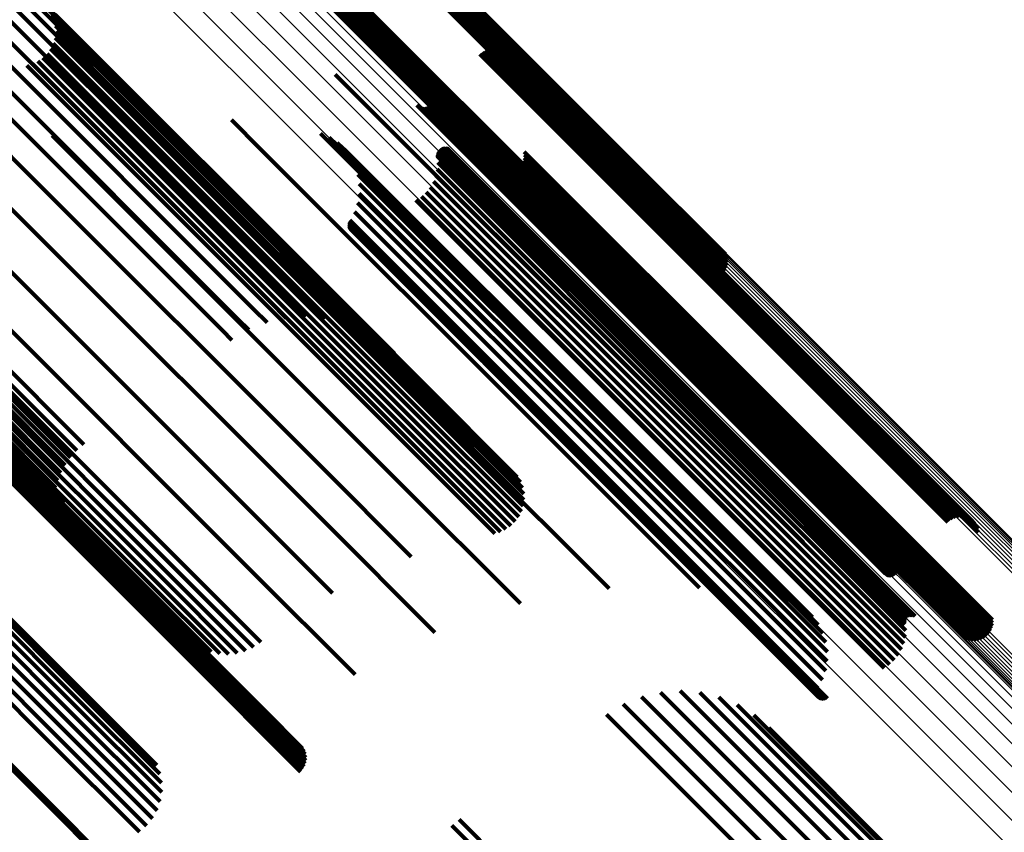
# Model space of a CAD drawing. Units: metres. Extents: x 1.249 to 1.743, y -0.472 to 0.021.
# Drawn here: x 1.38 to 1.409, y -0.091 to -0.067 of the extents above; entities that cross this region are included whole.
import ezdxf

# ---------------------------------------------------------------- set-up
doc = ezdxf.new("R2010")
doc.units = ezdxf.units.M
doc.linetypes.add('AUSGEZOGEN', pattern=[0])
doc.linetypes.add('VERDECKT2_S2', pattern=[0.036, 0.02, -0.016])
doc.layers.add('Standard', color=7, linetype='AUSGEZOGEN', lineweight=13)

msp = doc.modelspace()

# ---------------------------------------------------------------- linework, layer by layer
at = {"layer": 'Standard', "color": 253, "linetype": 'VERDECKT2_S2', "lineweight": 140, "transparency": 33554687}
for p, q in [((1.389266, -0.062747), (1.397983, -0.071464)), ((1.389289, -0.062479), (1.398014, -0.071204)), ((1.389289, -0.062675), (1.398008, -0.071393)), ((1.389301, -0.062539), (1.398024, -0.071262)), ((1.389301, -0.062605), (1.398021, -0.071325)), ((1.389076, -0.063024), (1.39779, -0.071738)), ((1.389136, -0.06296), (1.39785, -0.071675)), ((1.389188, -0.062892), (1.397904, -0.071607)), ((1.389232, -0.06282), (1.397948, -0.071536)), ((1.38894, -0.063129), (1.397656, -0.071844)), ((1.38901, -0.06308), (1.397725, -0.071795)), ((1.387265, -0.064214), (1.395999, -0.072949)), ((1.387324, -0.064151), (1.396059, -0.072886)), ((1.38739, -0.064094), (1.396125, -0.072828)), ((1.38746, -0.064045), (1.396194, -0.072779)), ((1.387111, -0.0645), (1.395842, -0.07323)), ((1.387134, -0.064427), (1.395866, -0.073159)), ((1.387168, -0.064354), (1.395901, -0.073087)), ((1.387212, -0.064283), (1.395946, -0.073017)), ((1.3871, -0.06457), (1.395828, -0.073298)), ((1.3871, -0.064636), (1.395826, -0.073362)), ((1.387111, -0.064696), (1.395835, -0.073419)), ((1.37908, -0.066291), (1.388012, -0.075224)), ((1.379524, -0.066299), (1.388442, -0.075217)), ((1.378115, -0.066505), (1.387072, -0.075462)), ((1.378606, -0.066361), (1.387552, -0.075306)), ((1.379929, -0.066384), (1.388831, -0.075286)), ((1.380284, -0.066544), (1.389169, -0.075429)), ((1.380399, -0.066615), (1.382918, -0.069134)), ((1.377619, -0.066722), (1.386584, -0.075688)), ((1.380491, -0.066771), (1.382964, -0.069244)), ((1.38058, -0.066775), (1.389449, -0.075644)), ((1.377129, -0.067006), (1.386101, -0.075979)), ((1.380556, -0.06694), (1.382987, -0.06937)), ((1.380593, -0.067117), (1.382983, -0.069508)), ((1.376657, -0.06735), (1.385634, -0.076327)), ((1.380576, -0.067477), (1.382903, -0.069805)), ((1.380599, -0.067298), (1.382955, -0.069654)), ((1.380442, -0.067812), (1.382732, -0.070103)), ((1.380523, -0.067651), (1.382828, -0.069956)), ((1.393735, -0.067821), (1.401985, -0.076071)), ((1.393827, -0.067819), (1.402059, -0.076051)), ((1.380205, -0.068085), (1.382489, -0.070369)), ((1.380335, -0.067959), (1.382618, -0.070242)), ((1.39341, -0.067977), (1.401694, -0.076262)), ((1.39348, -0.067918), (1.401762, -0.076201)), ((1.393559, -0.067871), (1.401835, -0.076147)), ((1.393645, -0.067839), (1.40191, -0.076104)), ((1.393918, -0.067832), (1.402128, -0.076042)), ((1.394006, -0.067861), (1.402192, -0.076047)), ((1.394087, -0.067903), (1.402248, -0.076064)), ((1.39416, -0.067959), (1.402295, -0.076094)), ((1.394223, -0.068026), (1.402331, -0.076134)), ((1.394273, -0.068103), (1.402355, -0.076185)), ((1.379718, -0.068315), (1.382049, -0.070646)), ((1.379893, -0.068266), (1.382201, -0.070574)), ((1.380057, -0.068189), (1.382348, -0.07048)), ((1.39431, -0.068188), (1.402367, -0.076245)), ((1.394332, -0.068277), (1.402366, -0.076311)), ((1.389041, -0.068592), (1.389598, -0.069148)), ((1.390825, -0.068452), (1.391078, -0.068704)), ((1.391078, -0.068704), (1.399543, -0.07717)), ((1.377194, -0.069019), (1.379861, -0.071687)), ((1.382918, -0.069134), (1.391634, -0.07785)), ((1.382964, -0.069244), (1.391675, -0.077955)), ((1.389598, -0.069148), (1.398097, -0.077647)), ((1.382983, -0.069508), (1.391685, -0.078209)), ((1.382987, -0.06937), (1.391693, -0.078076)), ((1.391503, -0.06951), (1.399865, -0.077871)), ((1.391525, -0.069538), (1.399876, -0.077889)), ((1.39158, -0.069582), (1.399911, -0.077913)), ((1.391612, -0.069597), (1.399933, -0.077918)), ((1.391646, -0.069606), (1.399958, -0.077919)), ((1.391751, -0.0696), (1.400043, -0.077893)), ((1.391784, -0.069587), (1.400072, -0.077876)), ((1.391814, -0.069569), (1.400099, -0.077855)), ((1.391841, -0.069546), (1.400125, -0.077831)), ((1.382903, -0.069805), (1.391598, -0.078499)), ((1.382955, -0.069654), (1.391653, -0.078352)), ((1.391681, -0.06961), (1.399985, -0.077915)), ((1.391716, -0.069608), (1.400014, -0.077906)), ((1.382732, -0.070103), (1.391422, -0.078793)), ((1.382828, -0.069956), (1.39152, -0.078648)), ((1.383178, -0.069983), (1.384561, -0.071366)), ((1.385903, -0.069961), (1.386786, -0.070844)), ((1.380491, -0.070436), (1.382287, -0.072232)), ((1.382348, -0.07048), (1.391039, -0.079171)), ((1.382489, -0.070369), (1.391178, -0.079058)), ((1.382618, -0.070242), (1.391307, -0.078931)), ((1.388597, -0.07037), (1.388907, -0.07068)), ((1.388861, -0.070488), (1.3891, -0.070727)), ((1.37244, -0.070763), (1.381442, -0.079765)), ((1.382049, -0.070646), (1.390744, -0.079341)), ((1.382201, -0.070574), (1.390893, -0.079266)), ((1.388907, -0.07068), (1.397378, -0.079152)), ((1.3891, -0.070727), (1.397564, -0.079191)), ((1.389103, -0.070648), (1.389268, -0.070813)), ((1.37223, -0.070952), (1.381233, -0.079956)), ((1.386786, -0.070844), (1.395321, -0.07938)), ((1.389268, -0.070813), (1.397723, -0.079269)), ((1.389315, -0.070846), (1.389404, -0.070935)), ((1.389404, -0.070935), (1.397851, -0.079382)), ((1.389491, -0.071076), (1.389505, -0.07109)), ((1.389505, -0.07109), (1.397944, -0.079529)), ((1.392114, -0.071018), (1.40004, -0.078945)), ((1.392117, -0.070982), (1.40005, -0.078916)), ((1.392117, -0.071054), (1.400035, -0.078973)), ((1.392125, -0.070948), (1.400064, -0.078886)), ((1.39214, -0.070915), (1.400082, -0.078857)), ((1.392159, -0.070884), (1.400104, -0.078829)), ((1.392184, -0.070858), (1.400129, -0.078803)), ((1.392212, -0.070836), (1.400156, -0.07878)), ((1.392244, -0.070818), (1.400185, -0.078759)), ((1.392278, -0.070807), (1.400214, -0.078743)), ((1.392313, -0.070801), (1.400244, -0.078731)), ((1.392349, -0.070801), (1.400272, -0.078724)), ((1.392385, -0.070807), (1.400299, -0.078721)), ((1.392419, -0.070818), (1.400324, -0.078723)), ((1.394753, -0.070927), (1.402156, -0.078331)), ((1.394759, -0.071016), (1.402143, -0.0784)), ((1.371883, -0.07139), (1.380883, -0.080391)), ((1.372043, -0.071164), (1.381045, -0.080166)), ((1.377909, -0.071309), (1.380021, -0.07342)), ((1.384561, -0.071366), (1.393151, -0.079957)), ((1.389628, -0.071331), (1.398, -0.079704)), ((1.392135, -0.07125), (1.40001, -0.079125)), ((1.394643, -0.071349), (1.401982, -0.078688)), ((1.394692, -0.071274), (1.402037, -0.078619)), ((1.394729, -0.071192), (1.402083, -0.078546)), ((1.394751, -0.071106), (1.402119, -0.078473)), ((1.398014, -0.071204), (1.400828, -0.074018)), ((1.398021, -0.071325), (1.40088, -0.074184)), ((1.398024, -0.071262), (1.400861, -0.074099)), ((1.371756, -0.071625), (1.380753, -0.080622)), ((1.379861, -0.071687), (1.388594, -0.080419)), ((1.38972, -0.071606), (1.398018, -0.079903)), ((1.392081, -0.071638), (1.399887, -0.079444)), ((1.392123, -0.071446), (1.39996, -0.079283)), ((1.393996, -0.071511), (1.401435, -0.07895)), ((1.394081, -0.07154), (1.401497, -0.078956)), ((1.394169, -0.071555), (1.401564, -0.078949)), ((1.394259, -0.071555), (1.401635, -0.078931)), ((1.394347, -0.07154), (1.401708, -0.078901)), ((1.394432, -0.071511), (1.401782, -0.078861)), ((1.394511, -0.071469), (1.401853, -0.078811)), ((1.394582, -0.071414), (1.401921, -0.078753)), ((1.39785, -0.071675), (1.400771, -0.074596)), ((1.397904, -0.071607), (1.400819, -0.074523)), ((1.397948, -0.071536), (1.400855, -0.074443)), ((1.397983, -0.071464), (1.400877, -0.074358)), ((1.398008, -0.071393), (1.400886, -0.074272)), ((1.371665, -0.071861), (1.380658, -0.080854)), ((1.389767, -0.071892), (1.397996, -0.080121)), ((1.39201, -0.071821), (1.399793, -0.079604)), ((1.397656, -0.071844), (1.400568, -0.074757)), ((1.397725, -0.071795), (1.400644, -0.074714)), ((1.39779, -0.071738), (1.400713, -0.07466)), ((1.371614, -0.072092), (1.3806, -0.081078)), ((1.382287, -0.072232), (1.390923, -0.080868)), ((1.389765, -0.072181), (1.397935, -0.080351)), ((1.391643, -0.072277), (1.399408, -0.080042)), ((1.391788, -0.072144), (1.399551, -0.079907)), ((1.391911, -0.071991), (1.39968, -0.07976)), ((1.371603, -0.07231), (1.380583, -0.08129)), ((1.371633, -0.072509), (1.380606, -0.081481)), ((1.389716, -0.072467), (1.397838, -0.080588)), ((1.39148, -0.072385), (1.399256, -0.080161)), ((1.371704, -0.072682), (1.380668, -0.081646)), ((1.371812, -0.072825), (1.380768, -0.081781)), ((1.389621, -0.07274), (1.397706, -0.080825)), ((1.396125, -0.072828), (1.398847, -0.07555)), ((1.396194, -0.072779), (1.398923, -0.075508)), ((1.37772, -0.073027), (1.386478, -0.081785)), ((1.389447, -0.073096), (1.397495, -0.081143)), ((1.389447, -0.073132), (1.397487, -0.081172)), ((1.389453, -0.07306), (1.397507, -0.081114)), ((1.389453, -0.073167), (1.397484, -0.081199)), ((1.389465, -0.073026), (1.397523, -0.081084)), ((1.389482, -0.072995), (1.397543, -0.081056)), ((1.395866, -0.073159), (1.398613, -0.075906)), ((1.395901, -0.073087), (1.398636, -0.075822)), ((1.395946, -0.073017), (1.398671, -0.075742)), ((1.395999, -0.072949), (1.398719, -0.075669)), ((1.396059, -0.072886), (1.398778, -0.075604)), ((1.380021, -0.07342), (1.388692, -0.082091)), ((1.389464, -0.073201), (1.397487, -0.081224)), ((1.389481, -0.073233), (1.397494, -0.081245)), ((1.389503, -0.073261), (1.397505, -0.081263)), ((1.38953, -0.073286), (1.397521, -0.081277)), ((1.38956, -0.073306), (1.397541, -0.081287)), ((1.389593, -0.07332), (1.397564, -0.081292)), ((1.389627, -0.073329), (1.39759, -0.081292)), ((1.389663, -0.073332), (1.397618, -0.081287)), ((1.389699, -0.073329), (1.397647, -0.081277)), ((1.389734, -0.07332), (1.397677, -0.081263)), ((1.389767, -0.073306), (1.397706, -0.081245)), ((1.395826, -0.073362), (1.398629, -0.076165)), ((1.395828, -0.073298), (1.39861, -0.07608)), ((1.395835, -0.073419), (1.398662, -0.076246)), ((1.395842, -0.07323), (1.398605, -0.075993)), ((1.375681, -0.07463), (1.384454, -0.083402)), ((1.375258, -0.074928), (1.384034, -0.083704)), ((1.375475, -0.074792), (1.384249, -0.083566)), ((1.377821, -0.074901), (1.386515, -0.083595)), ((1.374059, -0.075041), (1.38287, -0.083853)), ((1.374219, -0.075111), (1.383023, -0.083915)), ((1.374402, -0.075145), (1.383199, -0.083942)), ((1.374603, -0.075143), (1.383393, -0.083934)), ((1.374816, -0.075106), (1.383601, -0.083891)), ((1.375036, -0.075033), (1.383817, -0.083814)), ((1.388012, -0.075224), (1.388743, -0.075954)), ((1.388442, -0.075217), (1.38932, -0.076095)), ((1.387072, -0.075462), (1.387558, -0.075949)), ((1.387552, -0.075306), (1.388151, -0.075905)), ((1.388831, -0.075286), (1.389868, -0.076324)), ((1.389169, -0.075429), (1.390374, -0.076635)), ((1.386584, -0.075688), (1.38698, -0.076084)), ((1.389449, -0.075644), (1.390826, -0.077021)), ((1.386101, -0.075979), (1.386429, -0.076307)), ((1.401835, -0.076147), (1.407701, -0.082014)), ((1.40191, -0.076104), (1.407787, -0.081981)), ((1.401985, -0.076071), (1.407877, -0.081963)), ((1.402059, -0.076051), (1.407969, -0.081961)), ((1.402128, -0.076042), (1.40806, -0.081974)), ((1.402192, -0.076047), (1.408148, -0.082003)), ((1.402248, -0.076064), (1.408229, -0.082045)), ((1.402295, -0.076094), (1.408302, -0.082101)), ((1.402331, -0.076134), (1.408365, -0.082169)), ((1.385634, -0.076327), (1.38592, -0.076613)), ((1.401694, -0.076262), (1.407552, -0.08212)), ((1.401762, -0.076201), (1.407622, -0.08206)), ((1.402355, -0.076185), (1.408415, -0.082245)), ((1.402366, -0.076311), (1.408474, -0.082419)), ((1.402367, -0.076245), (1.408452, -0.08233)), ((1.375742, -0.076637), (1.384447, -0.085342)), ((1.376114, -0.077021), (1.384795, -0.085702)), ((1.376127, -0.077296), (1.384798, -0.085968)), ((1.376138, -0.077079), (1.384816, -0.085757)), ((1.376144, -0.077219), (1.384817, -0.085892)), ((1.376148, -0.077146), (1.384824, -0.085822)), ((1.399543, -0.07717), (1.404967, -0.082594)), ((1.375936, -0.0776), (1.384604, -0.086268)), ((1.375999, -0.07753), (1.384667, -0.086198)), ((1.376053, -0.077454), (1.384722, -0.086123)), ((1.376096, -0.077375), (1.384766, -0.086045)), ((1.391634, -0.07785), (1.394541, -0.080757)), ((1.398097, -0.077647), (1.403183, -0.082734)), ((1.399865, -0.077871), (1.405646, -0.083652)), ((1.399876, -0.077889), (1.405667, -0.08368)), ((1.399911, -0.077913), (1.405722, -0.083724)), ((1.399933, -0.077918), (1.405754, -0.083739)), ((1.399958, -0.077919), (1.405788, -0.083748)), ((1.399985, -0.077915), (1.405823, -0.083752)), ((1.400014, -0.077906), (1.405858, -0.08375)), ((1.400043, -0.077893), (1.405893, -0.083743)), ((1.400072, -0.077876), (1.405926, -0.08373)), ((1.400099, -0.077855), (1.405956, -0.083711)), ((1.400125, -0.077831), (1.405983, -0.083688)), ((1.391675, -0.077955), (1.394633, -0.080913)), ((1.391685, -0.078209), (1.394735, -0.081259)), ((1.391693, -0.078076), (1.394698, -0.081082)), ((1.37243, -0.07824), (1.381191, -0.087001)), ((1.372461, -0.078438), (1.381214, -0.087192)), ((1.391598, -0.078499), (1.394718, -0.08162)), ((1.391653, -0.078352), (1.394741, -0.08144)), ((1.402119, -0.078473), (1.408893, -0.085248)), ((1.402143, -0.0784), (1.408901, -0.085159)), ((1.402156, -0.078331), (1.408895, -0.085069)), ((1.37245, -0.078655), (1.381197, -0.087402)), ((1.391422, -0.078793), (1.394584, -0.081955)), ((1.39152, -0.078648), (1.394665, -0.081793)), ((1.400104, -0.078829), (1.406302, -0.085026)), ((1.400129, -0.078803), (1.406326, -0.085)), ((1.400156, -0.07878), (1.406354, -0.084978)), ((1.400185, -0.078759), (1.406386, -0.084961)), ((1.400214, -0.078743), (1.40642, -0.084949)), ((1.400244, -0.078731), (1.406456, -0.084943)), ((1.400272, -0.078724), (1.406491, -0.084943)), ((1.400299, -0.078721), (1.406527, -0.084949)), ((1.400324, -0.078723), (1.406561, -0.084961)), ((1.401853, -0.078811), (1.408653, -0.085611)), ((1.401921, -0.078753), (1.408724, -0.085557)), ((1.401982, -0.078688), (1.408785, -0.085491)), ((1.402037, -0.078619), (1.408834, -0.085416)), ((1.402083, -0.078546), (1.408871, -0.085334)), ((1.37231, -0.07912), (1.381046, -0.087856)), ((1.3724, -0.078885), (1.381141, -0.087626)), ((1.391178, -0.079058), (1.394347, -0.082227)), ((1.391307, -0.078931), (1.394477, -0.082101)), ((1.40001, -0.079125), (1.406277, -0.085392)), ((1.400035, -0.078973), (1.406259, -0.085196)), ((1.40004, -0.078945), (1.406256, -0.085161)), ((1.40005, -0.078916), (1.406259, -0.085125)), ((1.400064, -0.078886), (1.406268, -0.08509)), ((1.400082, -0.078857), (1.406282, -0.085057)), ((1.401435, -0.07895), (1.408138, -0.085653)), ((1.401497, -0.078956), (1.408223, -0.085682)), ((1.401564, -0.078949), (1.408312, -0.085697)), ((1.401635, -0.078931), (1.408401, -0.085697)), ((1.401708, -0.078901), (1.408489, -0.085682)), ((1.401782, -0.078861), (1.408574, -0.085654)), ((1.372185, -0.079355), (1.380917, -0.088087)), ((1.390744, -0.079341), (1.393861, -0.082457)), ((1.390893, -0.079266), (1.394035, -0.082408)), ((1.391039, -0.079171), (1.394199, -0.082331)), ((1.395321, -0.07938), (1.400045, -0.084103)), ((1.397378, -0.079152), (1.402739, -0.084512)), ((1.397564, -0.079191), (1.403003, -0.08463)), ((1.397723, -0.079269), (1.403245, -0.08479)), ((1.397851, -0.079382), (1.403457, -0.084988)), ((1.39996, -0.079283), (1.406265, -0.085588)), ((1.372026, -0.079581), (1.380757, -0.088311)), ((1.397944, -0.079529), (1.403633, -0.085218)), ((1.398, -0.079704), (1.40377, -0.085473)), ((1.399793, -0.079604), (1.406152, -0.085963)), ((1.399887, -0.079444), (1.406223, -0.08578)), ((1.371632, -0.079981), (1.380362, -0.088712)), ((1.37184, -0.079792), (1.38057, -0.088521)), ((1.381233, -0.079956), (1.381233, -0.079956)), ((1.381442, -0.079765), (1.381442, -0.079765)), ((1.393151, -0.079957), (1.39732, -0.084125)), ((1.398018, -0.079903), (1.403862, -0.085748)), ((1.399551, -0.079907), (1.40593, -0.086286)), ((1.39968, -0.07976), (1.406053, -0.086133)), ((1.381045, -0.080166), (1.381045, -0.080166)), ((1.397996, -0.080121), (1.403909, -0.086034)), ((1.399256, -0.080161), (1.405622, -0.086527)), ((1.399408, -0.080042), (1.405785, -0.086419)), ((1.380883, -0.080391), (1.380883, -0.080391)), ((1.388594, -0.080419), (1.391336, -0.083162)), ((1.397838, -0.080588), (1.403858, -0.086609)), ((1.397935, -0.080351), (1.403907, -0.086323)), ((1.380658, -0.080854), (1.380658, -0.080854)), ((1.380753, -0.080622), (1.380753, -0.080622)), ((1.390923, -0.080868), (1.394633, -0.084578)), ((1.397706, -0.080825), (1.403763, -0.086883)), ((1.3806, -0.081078), (1.3806, -0.081078)), ((1.397484, -0.081199), (1.403595, -0.087309)), ((1.397487, -0.081172), (1.403589, -0.087274)), ((1.397495, -0.081143), (1.403589, -0.087238)), ((1.397507, -0.081114), (1.403595, -0.087202)), ((1.397523, -0.081084), (1.403607, -0.087168)), ((1.397543, -0.081056), (1.403624, -0.087137)), ((1.380583, -0.08129), (1.380839, -0.081546)), ((1.380606, -0.081481), (1.380936, -0.081812)), ((1.397487, -0.081224), (1.403606, -0.087343)), ((1.397494, -0.081245), (1.403623, -0.087375)), ((1.397505, -0.081263), (1.403645, -0.087403)), ((1.397521, -0.081277), (1.403672, -0.087428)), ((1.397541, -0.081287), (1.403702, -0.087448)), ((1.397564, -0.081292), (1.403735, -0.087462)), ((1.39759, -0.081292), (1.40377, -0.087471)), ((1.397618, -0.081287), (1.403805, -0.087474)), ((1.397647, -0.081277), (1.403841, -0.087471)), ((1.397677, -0.081263), (1.403876, -0.087463)), ((1.397706, -0.081245), (1.403909, -0.087448)), ((1.380668, -0.081646), (1.381078, -0.082057)), ((1.380768, -0.081781), (1.38126, -0.082273)), ((1.386478, -0.081785), (1.388959, -0.084266)), ((1.371605, -0.081925), (1.380273, -0.090593)), ((1.37167, -0.081866), (1.380338, -0.090534)), ((1.388692, -0.082091), (1.392051, -0.085451)), ((1.384249, -0.083566), (1.386574, -0.085891)), ((1.384454, -0.083402), (1.386793, -0.085742)), ((1.38287, -0.083853), (1.384816, -0.085798)), ((1.383817, -0.083814), (1.386078, -0.086075)), ((1.384034, -0.083704), (1.386333, -0.086003)), ((1.386515, -0.083595), (1.38964, -0.08672)), ((1.383023, -0.083915), (1.385043, -0.085935)), ((1.383199, -0.083942), (1.38529, -0.086033)), ((1.383393, -0.083934), (1.385549, -0.08609)), ((1.383601, -0.083891), (1.385814, -0.086104)), ((1.384447, -0.085342), (1.38746, -0.088355)), ((1.384795, -0.085702), (1.388055, -0.088961)), ((1.384798, -0.085968), (1.388151, -0.089321)), ((1.384816, -0.085757), (1.388102, -0.089044)), ((1.384817, -0.085892), (1.388151, -0.089226)), ((1.384824, -0.085822), (1.388135, -0.089133)), ((1.384667, -0.086198), (1.388055, -0.089586)), ((1.384722, -0.086123), (1.388102, -0.089503)), ((1.384766, -0.086045), (1.388135, -0.089414)), ((1.384604, -0.086268), (1.387994, -0.089658)), ((1.381191, -0.087001), (1.383648, -0.089458)), ((1.381197, -0.087402), (1.383795, -0.09)), ((1.381214, -0.087192), (1.383745, -0.089723)), ((1.398293, -0.087397), (1.405393, -0.094497)), ((1.398872, -0.087262), (1.405862, -0.094252)), ((1.399464, -0.087219), (1.406318, -0.094072)), ((1.400056, -0.087268), (1.406751, -0.093962)), ((1.400634, -0.087409), (1.40715, -0.093925)), ((1.381141, -0.087626), (1.383797, -0.090282)), ((1.397743, -0.087621), (1.404924, -0.094802)), ((1.401182, -0.087637), (1.407505, -0.093961)), ((1.381046, -0.087856), (1.383751, -0.090561)), ((1.397234, -0.087927), (1.404465, -0.095158)), ((1.401688, -0.087948), (1.407809, -0.094069)), ((1.380757, -0.088311), (1.383518, -0.091073)), ((1.380917, -0.088087), (1.383657, -0.090827)), ((1.402139, -0.088334), (1.408052, -0.094247)), ((1.38057, -0.088521), (1.38334, -0.091291)), ((1.380362, -0.088712), (1.383126, -0.091475)), ((1.380273, -0.090593), (1.383661, -0.093981)), ((1.380338, -0.090534), (1.383728, -0.093924)), ((1.392565, -0.091287), (1.400121, -0.098843)), ((1.39278, -0.091104), (1.400328, -0.098652))]:
    msp.add_line(p, q, dxfattribs=at)
at = {"layer": 'Standard', "color": 7, "linetype": 'AUSGEZOGEN', "lineweight": 13, "transparency": 33554687}
for points in [[(1.299209, 0.021464), (1.29943, 0.021244), (1.300106, 0.020567), (1.30126, 0.019414), (1.30291, 0.017764), (1.305074, 0.0156), (1.307765, 0.012908), (1.310995, 0.009678), (1.314772, 0.005902), (1.319097, 0.001576), (1.323971, -0.003297), (1.329388, -0.008715), (1.335339, -0.014665), (1.341809, -0.021135), (1.34878, -0.028106), (1.356229, -0.035555), (1.364128, -0.043455), (1.372448, -0.051774), (1.381153, -0.060479), (1.390206, -0.069533), (1.399569, -0.078895), (1.409199, -0.088526), (1.419055, -0.098381)], [(1.297935, 0.021266), (1.298156, 0.021045), (1.298834, 0.020367), (1.29999, 0.019211), (1.301644, 0.017557), (1.303813, 0.015388), (1.306511, 0.012689), (1.309749, 0.009451), (1.313535, 0.005666), (1.317871, 0.00133), (1.322756, -0.003556), (1.328187, -0.008986), (1.334152, -0.014951), (1.340638, -0.021437), (1.347626, -0.028425), (1.355093, -0.035892), (1.363011, -0.04381), (1.371351, -0.05215), (1.380077, -0.060876), (1.389153, -0.069952), (1.398538, -0.079337), (1.408192, -0.088991), (1.418071, -0.09887)], [(1.298564, 0.021415), (1.298785, 0.021194), (1.299462, 0.020517), (1.300617, 0.019362), (1.30227, 0.01771), (1.304436, 0.015543), (1.307132, 0.012848), (1.310366, 0.009613), (1.314147, 0.005832), (1.318479, 0.001501), (1.323359, -0.00338), (1.328784, -0.008804), (1.334742, -0.014763), (1.341221, -0.021242), (1.348202, -0.028222), (1.35566, -0.035681), (1.36357, -0.043591), (1.371901, -0.051922), (1.380618, -0.060638), (1.389683, -0.069704), (1.399059, -0.079079), (1.408702, -0.088723), (1.418571, -0.098592)], [(1.299854, 0.021412), (1.300074, 0.021192), (1.300749, 0.020517), (1.301901, 0.019365), (1.303549, 0.017717), (1.305709, 0.015557), (1.308397, 0.01287), (1.311622, 0.009644), (1.315392, 0.005874), (1.319711, 0.001556), (1.324577, -0.003311), (1.329985, -0.008719), (1.335927, -0.014661), (1.342387, -0.021121), (1.349347, -0.028081), (1.356784, -0.035518), (1.364671, -0.043405), (1.372977, -0.051711), (1.381669, -0.060402), (1.390708, -0.069442), (1.400056, -0.07879), (1.409671, -0.088405)], [(1.300483, 0.02126), (1.300703, 0.02104), (1.301377, 0.020366), (1.302526, 0.019216), (1.304171, 0.017572), (1.306328, 0.015415), (1.30901, 0.012732), (1.31223, 0.009513), (1.315993, 0.005749), (1.320304, 0.001438), (1.325162, -0.003419), (1.330561, -0.008818), (1.336492, -0.014749), (1.342941, -0.021198), (1.349888, -0.028146), (1.357312, -0.035569), (1.365185, -0.043443), (1.373477, -0.051734), (1.382153, -0.06041), (1.391176, -0.069434), (1.400508, -0.078765), (1.410106, -0.088363)], [(1.297336, 0.021021), (1.297557, 0.0208), (1.298236, 0.020121), (1.299393, 0.018964), (1.301049, 0.017308), (1.303219, 0.015138), (1.30592, 0.012437), (1.30916, 0.009197), (1.312949, 0.005408), (1.317288, 0.001069), (1.322178, -0.003821), (1.327612, -0.009255), (1.333582, -0.015225), (1.340073, -0.021716), (1.347067, -0.02871), (1.354539, -0.036183), (1.362464, -0.044107), (1.37081, -0.052454), (1.379544, -0.061187), (1.388626, -0.07027), (1.398019, -0.079662), (1.407681, -0.089324), (1.417568, -0.099211)], [(1.301081, 0.021011), (1.3013, 0.020792), (1.301972, 0.02012), (1.30312, 0.018972), (1.304761, 0.017331), (1.306914, 0.015178), (1.309591, 0.0125), (1.312805, 0.009287), (1.316561, 0.005531), (1.320864, 0.001228), (1.325712, -0.00362), (1.331101, -0.009009), (1.33702, -0.014929), (1.343457, -0.021365), (1.350391, -0.028299), (1.357801, -0.035709), (1.365659, -0.043567), (1.373935, -0.051843), (1.382594, -0.060502), (1.3916, -0.069508), (1.400914, -0.078822), (1.410494, -0.088402)], [(1.296783, 0.020685), (1.297004, 0.020464), (1.297683, 0.019785), (1.298841, 0.018627), (1.300497, 0.016971), (1.302669, 0.014799), (1.305371, 0.012097), (1.308613, 0.008855), (1.312403, 0.005065), (1.316745, 0.000723), (1.321637, -0.004169), (1.327074, -0.009606), (1.333047, -0.015579), (1.339541, -0.022073), (1.346538, -0.02907), (1.354014, -0.036546), (1.361943, -0.044475), (1.370293, -0.052825), (1.379031, -0.061563), (1.388118, -0.07065), (1.397515, -0.080047), (1.407182, -0.089714), (1.417074, -0.099606)], [(1.301632, 0.020673), (1.301851, 0.020454), (1.302522, 0.019783), (1.303667, 0.018638), (1.305305, 0.017), (1.307454, 0.014851), (1.310126, 0.012179), (1.313332, 0.008972), (1.317081, 0.005224), (1.321375, 0.00093), (1.326214, -0.003909), (1.331592, -0.009287), (1.337499, -0.015194), (1.343923, -0.021618), (1.350843, -0.028538), (1.358238, -0.035933), (1.36608, -0.043775), (1.374339, -0.052034), (1.382981, -0.060676), (1.391969, -0.069664), (1.401264, -0.078959), (1.410824, -0.088519)], [(1.305577, 0.020529), (1.305794, 0.020312), (1.306459, 0.019647), (1.307593, 0.018513), (1.309216, 0.01689), (1.311344, 0.014762), (1.313992, 0.012114), (1.317169, 0.008937), (1.320883, 0.005223), (1.325137, 0.000969), (1.32993, -0.003824), (1.335258, -0.009152), (1.341111, -0.015005), (1.347475, -0.021369), (1.354331, -0.028225), (1.361657, -0.035551), (1.369426, -0.04332), (1.377609, -0.051502), (1.38617, -0.060064), (1.395075, -0.068969), (1.404283, -0.078177), (1.413755, -0.087649)], [(1.30565, 0.020587), (1.305867, 0.02037), (1.306532, 0.019705), (1.307666, 0.01857), (1.309289, 0.016947), (1.311417, 0.014819), (1.314064, 0.012172), (1.317241, 0.008995), (1.320955, 0.005281), (1.325209, 0.001027), (1.330003, -0.003766), (1.33533, -0.009094), (1.341183, -0.014946), (1.347546, -0.02131), (1.354402, -0.028166), (1.361728, -0.035491), (1.369497, -0.04326), (1.377679, -0.051443), (1.38624, -0.060004), (1.395144, -0.068908), (1.404352, -0.078116), (1.413824, -0.087587)], [(1.305732, 0.020631), (1.305948, 0.020414), (1.306613, 0.019749), (1.307748, 0.018615), (1.30937, 0.016992), (1.311498, 0.014864), (1.314145, 0.012217), (1.317322, 0.00904), (1.321035, 0.005327), (1.325289, 0.001073), (1.330082, -0.00372), (1.335409, -0.009047), (1.341261, -0.014899), (1.347624, -0.021262), (1.35448, -0.028117), (1.361805, -0.035443), (1.369573, -0.043211), (1.377754, -0.051392), (1.386315, -0.059953), (1.395218, -0.068856), (1.404426, -0.078063), (1.413896, -0.087534)], [(1.30582, 0.02066), (1.306036, 0.020444), (1.306701, 0.019779), (1.307835, 0.018644), (1.309458, 0.017022), (1.311586, 0.014894), (1.314232, 0.012248), (1.317408, 0.009071), (1.321121, 0.005358), (1.325374, 0.001105), (1.330167, -0.003687), (1.335493, -0.009014), (1.341345, -0.014865), (1.347707, -0.021227), (1.354561, -0.028081), (1.361885, -0.035405), (1.369652, -0.043173), (1.377833, -0.051353), (1.386392, -0.059912), (1.395294, -0.068815), (1.4045, -0.078021), (1.41397, -0.08749)], [(1.305911, 0.020674), (1.306128, 0.020458), (1.306793, 0.019793), (1.307927, 0.018659), (1.309549, 0.017037), (1.311676, 0.014909), (1.314322, 0.012263), (1.317498, 0.009088), (1.32121, 0.005375), (1.325463, 0.001123), (1.330254, -0.003669), (1.33558, -0.008994), (1.34143, -0.014844), (1.347791, -0.021205), (1.354644, -0.028058), (1.361967, -0.035381), (1.369733, -0.043147), (1.377912, -0.051326), (1.38647, -0.059884), (1.39537, -0.068784), (1.404575, -0.077989), (1.414042, -0.087457)], [(1.306004, 0.020673), (1.306221, 0.020456), (1.306885, 0.019792), (1.308019, 0.018658), (1.309641, 0.017036), (1.311768, 0.014909), (1.314413, 0.012264), (1.317588, 0.009089), (1.3213, 0.005377), (1.325551, 0.001126), (1.330342, -0.003665), (1.335666, -0.008989), (1.341515, -0.014838), (1.347875, -0.021198), (1.354726, -0.028049), (1.362048, -0.035371), (1.369812, -0.043135), (1.377989, -0.051312), (1.386545, -0.059868), (1.395443, -0.068767), (1.404646, -0.077969), (1.414112, -0.087435)], [(1.306095, 0.020656), (1.306312, 0.020439), (1.306976, 0.019775), (1.30811, 0.018641), (1.309731, 0.01702), (1.311858, 0.014893), (1.314502, 0.012248), (1.317677, 0.009074), (1.321387, 0.005364), (1.325638, 0.001113), (1.330427, -0.003676), (1.33575, -0.008999), (1.341597, -0.014847), (1.347955, -0.021205), (1.354805, -0.028055), (1.362125, -0.035374), (1.369887, -0.043136), (1.378062, -0.051311), (1.386616, -0.059865), (1.395512, -0.068762), (1.404713, -0.077962), (1.414176, -0.087425)], [(1.306182, 0.020623), (1.306399, 0.020406), (1.307063, 0.019742), (1.308196, 0.018609), (1.309817, 0.016988), (1.311943, 0.014862), (1.314587, 0.012218), (1.31776, 0.009045), (1.32147, 0.005335), (1.325719, 0.001086), (1.330507, -0.003702), (1.335829, -0.009024), (1.341675, -0.01487), (1.348031, -0.021226), (1.354879, -0.028074), (1.362196, -0.035391), (1.369956, -0.043151), (1.378129, -0.051324), (1.386681, -0.059876), (1.395575, -0.06877), (1.404772, -0.077967), (1.414233, -0.087428)], [(1.306262, 0.020576), (1.306479, 0.02036), (1.307143, 0.019696), (1.308276, 0.018563), (1.309896, 0.016942), (1.312021, 0.014817), (1.314665, 0.012174), (1.317837, 0.009001), (1.321546, 0.005293), (1.325794, 0.001045), (1.33058, -0.003742), (1.3359, -0.009062), (1.341744, -0.014906), (1.348099, -0.02126), (1.354945, -0.028106), (1.36226, -0.035422), (1.370018, -0.04318), (1.378188, -0.05135), (1.386737, -0.059899), (1.395629, -0.06879), (1.404824, -0.077985), (1.414282, -0.087443)], [(1.302124, 0.020253), (1.302342, 0.020034), (1.303012, 0.019365), (1.304155, 0.018222), (1.30579, 0.016587), (1.307933, 0.014443), (1.3106, 0.011777), (1.3138, 0.008576), (1.317541, 0.004835), (1.321826, 0.00055), (1.326655, -0.004278), (1.332021, -0.009645), (1.337917, -0.01554), (1.344327, -0.02195), (1.351233, -0.028856), (1.358612, -0.036236), (1.366438, -0.044062), (1.37468, -0.052304), (1.383304, -0.060928), (1.392273, -0.069897), (1.401549, -0.079173), (1.41109, -0.088713)], [(1.305465, 0.020382), (1.305682, 0.020165), (1.306347, 0.0195), (1.307481, 0.018366), (1.309104, 0.016743), (1.311232, 0.014615), (1.313879, 0.011968), (1.317056, 0.008791), (1.32077, 0.005077), (1.325024, 0.000823), (1.329817, -0.00397), (1.335144, -0.009297), (1.340996, -0.015149), (1.34736, -0.021513), (1.354215, -0.028368), (1.361541, -0.035694), (1.369309, -0.043462), (1.377491, -0.051644), (1.386052, -0.060205), (1.394956, -0.069109), (1.404163, -0.078316), (1.413634, -0.087787)], [(1.305515, 0.02046), (1.305731, 0.020244), (1.306396, 0.019578), (1.307531, 0.018444), (1.309154, 0.016821), (1.311282, 0.014693), (1.31393, 0.012046), (1.317106, 0.008869), (1.32082, 0.005155), (1.325074, 0.000901), (1.329868, -0.003893), (1.335196, -0.009221), (1.341048, -0.015073), (1.347412, -0.021437), (1.354268, -0.028293), (1.361594, -0.035619), (1.369363, -0.043388), (1.377545, -0.05157), (1.386107, -0.060132), (1.395011, -0.069036), (1.404219, -0.078244), (1.413691, -0.087716)], [(1.306333, 0.020516), (1.30655, 0.0203), (1.307213, 0.019636), (1.308346, 0.018504), (1.309966, 0.016883), (1.312091, 0.014759), (1.314733, 0.012116), (1.317905, 0.008945), (1.321612, 0.005238), (1.325859, 0.000991), (1.330644, -0.003794), (1.335962, -0.009113), (1.341805, -0.014955), (1.348157, -0.021308), (1.355001, -0.028152), (1.362314, -0.035465), (1.37007, -0.04322), (1.378238, -0.051388), (1.386784, -0.059935), (1.395673, -0.068823), (1.404865, -0.078016), (1.41432, -0.087471)], [(1.304623, 0.018756), (1.304839, 0.018539), (1.305503, 0.017876), (1.306636, 0.016743), (1.308256, 0.015123), (1.31038, 0.012999), (1.313022, 0.010357), (1.316193, 0.007186), (1.3199, 0.003479), (1.324146, -0.000767), (1.328931, -0.005552), (1.334249, -0.01087), (1.340091, -0.016712), (1.346442, -0.023063), (1.353285, -0.029906), (1.360598, -0.037219), (1.368352, -0.044974), (1.376519, -0.05314), (1.385065, -0.061686), (1.393953, -0.070574), (1.403144, -0.079765), (1.412598, -0.089219)], [(1.303826, 0.018562), (1.304043, 0.018345), (1.304708, 0.01768), (1.305841, 0.016546), (1.307464, 0.014924), (1.309591, 0.012797), (1.312237, 0.010151), (1.315412, 0.006975), (1.319124, 0.003263), (1.323376, -0.000989), (1.328168, -0.00578), (1.333493, -0.011105), (1.339343, -0.016955), (1.345703, -0.023315), (1.352556, -0.030168), (1.359878, -0.037491), (1.367644, -0.045256), (1.375822, -0.053434), (1.384379, -0.061992), (1.393279, -0.070892), (1.402483, -0.080096), (1.41195, -0.089563)], [(1.303906, 0.018515), (1.304123, 0.018298), (1.304787, 0.017634), (1.305921, 0.0165), (1.307543, 0.014878), (1.309669, 0.012752), (1.312314, 0.010106), (1.315489, 0.006932), (1.3192, 0.003221), (1.323451, -0.00103), (1.328241, -0.00582), (1.333564, -0.011143), (1.339412, -0.016992), (1.345771, -0.02335), (1.352622, -0.030201), (1.359942, -0.037521), (1.367705, -0.045284), (1.375881, -0.05346), (1.384436, -0.062015), (1.393333, -0.070912), (1.402535, -0.080114), (1.411999, -0.089578)], [(1.303993, 0.018482), (1.30421, 0.018266), (1.304874, 0.017601), (1.306007, 0.016468), (1.307629, 0.014847), (1.309755, 0.012721), (1.312399, 0.010076), (1.315573, 0.006902), (1.319283, 0.003193), (1.323532, -0.001057), (1.328321, -0.005846), (1.333643, -0.011168), (1.33949, -0.017014), (1.345846, -0.023371), (1.352695, -0.03022), (1.360014, -0.037538), (1.367775, -0.045299), (1.375948, -0.053473), (1.384501, -0.062026), (1.393396, -0.070921), (1.402594, -0.080119), (1.412056, -0.089581)], [(1.304084, 0.018465), (1.304301, 0.018248), (1.304965, 0.017584), (1.306098, 0.016451), (1.307719, 0.01483), (1.309844, 0.012705), (1.312488, 0.010061), (1.315661, 0.006888), (1.31937, 0.003179), (1.323619, -0.00107), (1.328406, -0.005857), (1.333727, -0.011178), (1.339572, -0.017023), (1.345927, -0.023378), (1.352774, -0.030225), (1.360091, -0.037542), (1.36785, -0.045301), (1.376022, -0.053472), (1.384572, -0.062023), (1.393465, -0.070916), (1.402661, -0.080112), (1.41212, -0.089571)], [(1.304177, 0.018463), (1.304394, 0.018247), (1.305058, 0.017583), (1.30619, 0.01645), (1.307811, 0.014829), (1.309936, 0.012704), (1.312579, 0.010061), (1.315751, 0.006889), (1.31946, 0.003181), (1.323707, -0.001067), (1.328493, -0.005853), (1.333813, -0.011173), (1.339657, -0.017017), (1.346011, -0.023371), (1.352857, -0.030216), (1.360171, -0.037531), (1.367929, -0.045289), (1.376099, -0.053458), (1.384647, -0.062007), (1.393538, -0.070898), (1.402732, -0.080092), (1.41219, -0.089549)], [(1.304269, 0.018477), (1.304485, 0.018261), (1.305149, 0.017597), (1.306282, 0.016465), (1.307902, 0.014844), (1.310027, 0.01272), (1.312669, 0.010077), (1.315841, 0.006905), (1.319549, 0.003198), (1.323795, -0.001049), (1.328581, -0.005835), (1.3339, -0.011153), (1.339742, -0.016996), (1.346095, -0.023349), (1.35294, -0.030193), (1.360253, -0.037507), (1.368009, -0.045263), (1.376178, -0.053431), (1.384725, -0.061978), (1.393614, -0.070868), (1.402807, -0.08006), (1.412262, -0.089516)], [(1.304357, 0.018507), (1.304573, 0.018291), (1.305237, 0.017627), (1.306369, 0.016494), (1.307989, 0.014874), (1.310114, 0.01275), (1.312756, 0.010108), (1.315927, 0.006936), (1.319634, 0.003229), (1.323881, -0.001017), (1.328666, -0.005802), (1.333984, -0.01112), (1.339826, -0.016962), (1.346178, -0.023314), (1.353021, -0.030157), (1.360334, -0.03747), (1.368089, -0.045225), (1.376256, -0.053392), (1.384802, -0.061938), (1.39369, -0.070826), (1.402881, -0.080018), (1.412336, -0.089472)], [(1.304438, 0.018551), (1.304655, 0.018335), (1.305319, 0.017671), (1.306451, 0.016539), (1.308071, 0.014919), (1.310195, 0.012795), (1.312837, 0.010152), (1.316008, 0.006982), (1.319715, 0.003275), (1.323961, -0.000971), (1.328745, -0.005756), (1.334063, -0.011073), (1.339904, -0.016915), (1.346256, -0.023266), (1.353099, -0.030109), (1.36041, -0.037421), (1.368165, -0.045175), (1.376331, -0.053342), (1.384876, -0.061887), (1.393764, -0.070774), (1.402954, -0.079965), (1.412408, -0.089418)], [(1.304511, 0.018608), (1.304728, 0.018392), (1.305392, 0.017728), (1.306524, 0.016596), (1.308144, 0.014976), (1.310268, 0.012852), (1.31291, 0.01021), (1.316081, 0.007039), (1.319787, 0.003333), (1.324033, -0.000913), (1.328817, -0.005697), (1.334135, -0.011015), (1.339976, -0.016856), (1.346327, -0.023207), (1.35317, -0.03005), (1.360481, -0.037362), (1.368235, -0.045116), (1.376402, -0.053282), (1.384947, -0.061827), (1.393834, -0.070714), (1.403024, -0.079904), (1.412477, -0.089357)], [(1.304574, 0.018677), (1.30479, 0.018461), (1.305454, 0.017797), (1.306586, 0.016665), (1.308206, 0.015045), (1.31033, 0.012921), (1.312972, 0.010279), (1.316143, 0.007108), (1.31985, 0.003401), (1.324096, -0.000845), (1.32888, -0.005629), (1.334197, -0.010946), (1.340039, -0.016788), (1.34639, -0.023139), (1.353233, -0.029982), (1.360544, -0.037294), (1.368299, -0.045048), (1.376465, -0.053214), (1.38501, -0.061759), (1.393897, -0.070646), (1.403088, -0.079837), (1.412541, -0.08929)]]:
    msp.add_lwpolyline(points, dxfattribs=at)

doc.saveas('drawing.dxf')
